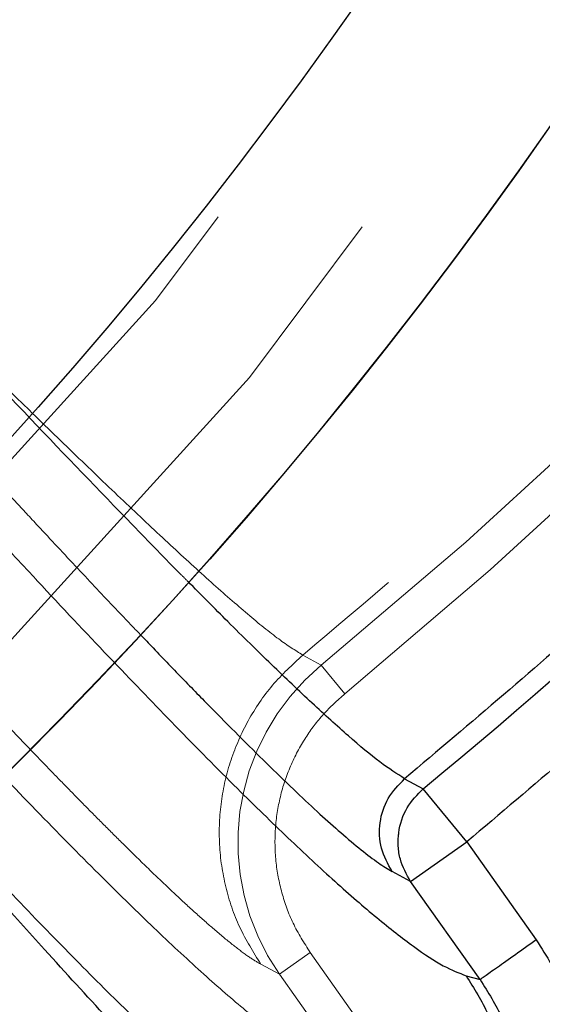
# Model space of a CAD drawing. Units: inches. Extents: x 0.3 to 7.9, y 0.2 to 11.3.
# Drawn here: x 2.8 to 2.8, y 3.5 to 3.6 of the extents above; entities that cross this region are included whole.
import ezdxf

# ---------------------------------------------------------------- set-up
doc = ezdxf.new("R2010")
doc.units = ezdxf.units.IN
doc.header["$MEASUREMENT"] = 0
doc.linetypes.add('HIDDEN', pattern=[0.07500000000000001, 0.05, -0.025])

msp = doc.modelspace()

# ---------------------------------------------------------------- linework, layer by layer
at = {"color": 7, "linetype": 'HIDDEN', "lineweight": 18}
for p, q in [((2.801076343807848, 3.536456532334686), (2.802337199195952, 3.535752665305133)), ((2.803950783603109, 3.533796351011991), (2.802337199195951, 3.535752665305135)), ((2.799476461650272, 3.514560410034431), (2.801584031122733, 3.516052058404151)), ((2.806345980815847, 3.5093238374599), (2.801584031122733, 3.516052058404151)), ((2.799476461650272, 3.514560410034431), (2.798198925839814, 3.515250538205169)), ((2.804238411343385, 3.507832189090181), (2.799476461650272, 3.514560410034431))]:
    msp.add_line(p, q, dxfattribs=at)
at = {"color": 7, "linetype": 'Continuous', "lineweight": 25}
for p, q in [((2.808052251545022, 3.527975148514236), (2.809324783228775, 3.527280898685851)), ((2.812319462099984, 3.523650141563302), (2.809324783228774, 3.527280898685852)), ((2.80846656196507, 3.520923222104641), (2.812319462099984, 3.523650141563302)), ((2.812319462099984, 3.523650141563302), (2.817081411793097, 3.516921920619052)), ((2.80846656196507, 3.520923222104641), (2.807189026154612, 3.521613350275379)), ((2.813228511658183, 3.51419500116039), (2.80846656196507, 3.520923222104641)), ((2.812269366646034, 3.51446275267452), (2.813228511658183, 3.51419500116039))]:
    msp.add_line(p, q, dxfattribs=at)
for centre, radius in [((2.559055024244654, 4.145669291338582), 0.7874015748031495), ((2.559055024244654, 3.830708661417322), 0.4495668500771561), ((2.559055024244654, 3.751968503937008), 0.3149222020129407), ((2.559055024244654, 3.751968503937008), 0.3149093927101663), ((2.559055024244654, 3.751968503937008), 0.2992125984251972), ((2.559055024244654, 3.751968503937008), 0.2578740157480315), ((2.559055024244654, 3.751968503937008), 0.2555118110236223), ((2.559055024244654, 3.751968503937008), 0.2531496062992127), ((2.559055024244654, 3.751968503937008), 0.2527559055118114), ((2.559055024244654, 3.751968503937008), 0.2448818897637794)]:
    msp.add_circle(centre, radius, dxfattribs=at)
at = {"color": 7, "linetype": 'HIDDEN', "lineweight": 18}
for centre, radius in [((2.559055024244654, 4.145669291338582), 0.7677165354330708), ((2.559055024244654, 4.145669291338582), 0.7086614173228347), ((2.559055024244654, 3.830708661417323), 0.4283464566929132), ((2.559055024244654, 3.830708661417323), 0.393700787401575), ((2.559055024244654, 3.751968503937008), 0.3089008685005141), ((2.559055024244654, 3.751968503937008), 0.3005635659468804), ((2.559055024244654, 3.751968503937008), 0.2874015748031495), ((2.559055024244655, 3.751968503937007), 0.2740157480314962), ((2.559055024244654, 3.751968503937008), 0.2717880804505417), ((2.559055024244654, 3.751968503937008), 0.2694460562976508), ((2.559055024244655, 3.751968503937007), 0.262992125984252), ((2.559055024244655, 3.751968503937007), 0.2618246715834265), ((2.559055024244655, 3.751968503937007), 0.2548445692163313), ((2.559055024244655, 3.751968503937007), 0.2540627772032646), ((2.559055024244655, 3.751968503937007), 0.2539370078740157), ((2.559055024244654, 3.751968503937008), 0.2503652072014106), ((2.559055024244654, 3.751968503937008), 0.2488188976377956), ((2.559055024244654, 3.751968503937008), 0.2480031764112667), ((2.559055024244654, 3.751968503937008), 0.2460913117777097), ((2.559055024244654, 3.751968503937008), 0.2437292809875649), ((2.559055024244654, 3.751968503937008), 0.2421259842519685), ((2.559055024244654, 3.751968503937008), 0.2384231230053304), ((2.559055024244654, 3.751968503937008), 0.2374015748031502), ((2.559055024244654, 3.751968503937008), 0.2354813707588437), ((2.559055024244654, 3.751968503937008), 0.2350393700787405)]:
    msp.add_circle(centre, radius, dxfattribs=at)
at = {"color": 7, "linetype": 'Continuous', "lineweight": 25}
for centre, radius, start, end in [((2.559055024244655, 4.145669291338582), 0.8267716535433077, 287.7527901619475, 72.24720983805341), ((2.559055024244654, 3.830708661417322), 0.3933234794138235, 309.5160976832788, 340.5766267606924)]:
    msp.add_arc(centre, radius, start, end, dxfattribs=at)
at = {"color": 7, "linetype": 'HIDDEN', "lineweight": 18}
for centre, radius, start, end in [((2.559055024244654, 3.830708661417322), 0.3823418055765895, 309.5160976832788, 340.5766267606923), ((2.559055024244654, 3.830708661417322), 0.3848777117760736, 309.5160976832788, 340.5766267606922), ((2.559055024244654, 3.751968503937008), 0.2448818897637802, 294.6309409774418, 338.3170909805751), ((2.81239994787579, 3.52360508445285), 0.01577411270266428, 129.637491035557, 214.9867653480438)]:
    msp.add_arc(centre, radius, start, end, dxfattribs=at)
at = {"color": 7, "linetype": 'Continuous', "lineweight": 25}
for points, knots in [([(2.559055024244658, 3.390944881889763), (2.564964130993623, 3.391013549373222), (2.576781171413949, 3.39115087070825), (2.594632024188449, 3.392272632855559), (2.612620436535392, 3.394089353326847), (2.630813547436343, 3.396708522940921), (2.647777504058615, 3.399878849190423), (2.663470817004313, 3.403434617462984), (2.677914849795651, 3.407223989288261), (2.692341791157786, 3.411538280679341), (2.706731037530349, 3.416388331398548), (2.72172014788679, 3.422025294481891), (2.737237621791305, 3.428530512338526), (2.753259049115249, 3.436016975308902), (2.769046887392189, 3.444183340097316), (2.784573614336588, 3.453030238985289), (2.799818263510033, 3.462560416258525), (2.81471351921834, 3.472741235281803), (2.829241821515221, 3.48357626753714), (2.843334728766131, 3.495019131725277), (2.856969317556684, 3.507057315430889), (2.87010345997807, 3.519660033674593), (2.88270622424615, 3.532794195265339), (2.894744334601846, 3.546428728336739), (2.906187239851882, 3.560521603202032), (2.917022312059538, 3.575049988874634), (2.927203122377283, 3.589945197549328), (2.936733340527816, 3.605189874621451), (2.945580181759913, 3.620716537747848), (2.953746587648035, 3.63650434048881), (2.961233089382203, 3.652525908928077), (2.968272404285372, 3.669317307881176), (2.974800517030321, 3.686926906355875), (2.980683896279118, 3.70523522894725), (2.985722575980833, 3.723625843416064), (2.98990805877138, 3.74196871036769), (2.993249551924233, 3.760147241972582), (2.995784882644108, 3.77811123027502), (2.997546984282228, 3.795773639370668), (2.998589426320111, 3.813299039440695), (2.998935587371465, 3.830813980210201), (2.998581018141197, 3.848434670661735), (2.997499835898188, 3.866285518368264), (2.995671943576673, 3.884274035421273), (2.993055822944189, 3.90246718452479), (2.989884698302635, 3.919431141256052), (2.986329101588091, 3.935124454180171), (2.982539687209379, 3.949568486976892), (2.978225407465058, 3.963995428336306), (2.973375353596871, 3.978384674708561), (2.967738391388488, 3.993373785063249), (2.96123317326347, 4.008891258965582), (2.953746710367296, 4.024912686293007), (2.945580345555081, 4.040700524573617), (2.936733446673675, 4.05622725151787), (2.927203269399996, 4.071471900687612), (2.917022450378822, 4.0863671563902), (2.906187418124906, 4.100895458685912), (2.894744553940369, 4.114988365936127), (2.882706370234787, 4.128622954726675), (2.870103651986322, 4.141757097151684), (2.856969490391651, 4.154359861423508), (2.843334957317539, 4.166397971782115), (2.829242082449548, 4.177840877031661), (2.814713696779591, 4.188675949238261), (2.799818488106551, 4.198856759554006), (2.784573811037948, 4.208386977700793), (2.769047147910332, 4.217233818934152), (2.753259345168682, 4.225400224823443), (2.737237776730481, 4.232886726557709), (2.720446377785125, 4.239926041456443), (2.70283677931444, 4.246454154196955), (2.684528456726965, 4.252337533446028), (2.666137842255411, 4.257376213155265), (2.647794975289414, 4.261561695947435), (2.629616443666746, 4.264903189098702), (2.611652455360365, 4.267438519821731), (2.593990046271625, 4.269200621455025), (2.576464646215321, 4.270243063490984), (2.558949705447597, 4.270589224544218), (2.541329015000118, 4.270234655315261), (2.523478167286372, 4.269153473070836), (2.505489650228342, 4.267325580747102), (2.487296501116252, 4.264709460114624), (2.470332544381626, 4.261538335469359), (2.454639231460037, 4.257982738756525), (2.440195198664837, 4.254193324377123), (2.425768257309632, 4.24987904463068), (2.411379010939473, 4.245028990764098), (2.396389900589726, 4.239392028557617), (2.380872426693677, 4.232886810434692), (2.364850999360372, 4.225400347536131), (2.349063161073456, 4.217233982719496), (2.333536434129416, 4.208387083840117), (2.318291784959158, 4.198856906562721), (2.303396529261344, 4.188676087541188), (2.288868226964702, 4.177841055288606), (2.274775319721509, 4.166398191109181), (2.261140730935308, 4.154360007407453), (2.248006588511282, 4.141757289160001), (2.235403824240202, 4.128623127565922), (2.223365713883661, 4.114988594494), (2.211922808635204, 4.100895719629078), (2.201087736428552, 4.086367333957989), (2.190906926110778, 4.07147212528342), (2.181376707960672, 4.056227448212026), (2.172529866729178, 4.040700785086797), (2.16436346084269, 4.024912982348162), (2.156876959109286, 4.008891413909201), (2.149837644208371, 3.992100014965223), (2.143309531464282, 3.97449041649235), (2.137426152215827, 3.95618209390109), (2.132387472506615, 3.937791479423477), (2.128201989714085, 3.919448612459172), (2.124860496563957, 3.901270080843123), (2.122325165841962, 3.883306092539031), (2.1205630642066, 3.865643683447533), (2.119520622169615, 3.84811828338786), (2.119174461117763, 3.83060334262019), (2.119529030348139, 3.812982652172908), (2.120610212591406, 3.795131804462653), (2.122438104913091, 3.777143287406925), (2.12505422554597, 3.758950138297516), (2.128225350190892, 3.741986181562801), (2.131780946904551, 3.726292868639555), (2.135570361283297, 3.711848835844274), (2.139884641028465, 3.697421894488132), (2.14473469489558, 3.683032648117325), (2.150371657103129, 3.668043537765574), (2.156876875227134, 3.652526063867096), (2.164363338123908, 3.636504636537693), (2.17252970293711, 3.620716798255706), (2.181376601817544, 3.60519007131195), (2.190906779094107, 3.589945422139762), (2.201087598116324, 3.575050166437082), (2.211922630370676, 3.560521864139558), (2.223365494554714, 3.54642895689289), (2.235403678257678, 3.532794368105084), (2.248006396502943, 3.519660225682917), (2.26114055809477, 3.5070574614143), (2.274775091165373, 3.495019351058962), (2.28886796602858, 3.483576445810935), (2.303396351700496, 3.472741373603706), (2.318291560375032, 3.462560563286958), (2.33353623744754, 3.453030345129914), (2.349062900574963, 3.444183503918198), (2.364850703318132, 3.436017097952964), (2.380872271757769, 3.428530596501366), (2.39766367071077, 3.421491280509739), (2.415273269184985, 3.414963172214165), (2.433581591781225, 3.409079776157959), (2.451972206262006, 3.40404115786237), (2.470315073187357, 3.399855449349256), (2.488493604893221, 3.39651477676644), (2.506457636576171, 3.393976488814844), (2.524120149933943, 3.392225143057846), (2.541645545133984, 3.391143529817774), (2.553251469294908, 3.391011102375657), (2.559055024244658, 3.390944881889763)], [0, 0, 0, 0, 0.006415691859646572, 0.01283011007426612, 0.01941281449001774, 0.02604253356583492, 0.03278174738763476, 0.03814559763305016, 0.04351111628650417, 0.04899278720766665, 0.05449264547800218, 0.05999534289625849, 0.06637751942876251, 0.07275722332816857, 0.07919187640952942, 0.08567227565546646, 0.09215546305098912, 0.09870753805814596, 0.1052569322559113, 0.1118287163012747, 0.118413087086729, 0.1250003793994629, 0.1315875244596093, 0.1381719443504531, 0.1447437289196538, 0.1512930742741175, 0.15784529575027, 0.1643283382175955, 0.1708087857936591, 0.1772434403834191, 0.1836230967073637, 0.1900054159114441, 0.1970077192032843, 0.2040085646150742, 0.2108791460939905, 0.2177058284952478, 0.2244309623517159, 0.2309421800655594, 0.2373990264704513, 0.2436987816178383, 0.2499999997586093, 0.2564155795394222, 0.262830067740451, 0.2694128144891755, 0.2760425335650214, 0.2827817473900572, 0.2881455976364958, 0.2935111162866922, 0.2989927872100405, 0.3044926454806697, 0.3099953428955202, 0.3163775194290641, 0.3227572233281249, 0.3291918764129454, 0.335672275660956, 0.342155463050266, 0.34870753805752, 0.3552569322552467, 0.3618287162985859, 0.3684130870830675, 0.3750003793987307, 0.3815875244633413, 0.3881719443526976, 0.3947437289231945, 0.4012930742797932, 0.407845295749544, 0.4143283382184029, 0.4208087857939515, 0.427243440384542, 0.4336230967094164, 0.4400054159107212, 0.4470077191947578, 0.4540085646113888, 0.4608791460894354, 0.467705828491724, 0.4744309623634893, 0.4809421800797443, 0.4873990264716427, 0.4936987816215843, 0.499999999757863, 0.5064155795387387, 0.5128300677397377, 0.5194128144963128, 0.5260425335700346, 0.5327817473985355, 0.5381455976479587, 0.5435111162886399, 0.5489927872170693, 0.5544926454884322, 0.5599953428947855, 0.5663775194303293, 0.572757223328723, 0.5791918764190804, 0.5856722756705244, 0.5921554630495566, 0.5987075380662209, 0.6052569322608029, 0.6118287162978471, 0.6184130870823287, 0.6250003793979918, 0.6315875244610659, 0.6381719443509335, 0.6447437289192035, 0.6512930742741785, 0.6578452957487947, 0.6643283382170485, 0.6708087857928031, 0.6772434403805161, 0.6836230967037469, 0.6900054159099598, 0.6970077191903027, 0.7040085646092522, 0.7108791460923299, 0.7177058284936378, 0.7244309623596669, 0.7309421800753275, 0.7373990264709585, 0.7436987816209815, 0.7499999997571322, 0.756415579537945, 0.7628300677389739, 0.7694128144917571, 0.7760425335665087, 0.7827817473949388, 0.7881455976434364, 0.793511116287065, 0.7989927872133943, 0.8044926454844799, 0.8099953428940468, 0.8163775194291016, 0.8227572233276575, 0.8291918764136943, 0.8356722756628173, 0.8421554630487983, 0.848707538062165, 0.855256932257853, 0.8618287162989654, 0.8684130870843734, 0.8750003793972526, 0.8815875244590792, 0.8881719443493619, 0.8947437289165185, 0.9012930742705224, 0.9078452957480503, 0.9143283382146397, 0.9208087857909505, 0.9272434403823291, 0.933623096706835, 0.9400054159092318, 0.9470077192021489, 0.954008564613267, 0.9608791460997373, 0.9677058284988482, 0.9744309623526515, 0.9809421800671011, 0.9873990744400126, 0.9936988935227299, 1, 1, 1, 1]), ([(2.934431889886628, 3.698345453395135), (2.932382248936882, 3.692764078081149), (2.928275660082422, 3.68158142989108), (2.921157384027091, 3.665151144153281), (2.91333004290041, 3.648975079625263), (2.904738676968174, 3.633126246029732), (2.89541982301538, 3.617646018897898), (2.885398891555406, 3.602593695449623), (2.874705279876361, 3.588011577528944), (2.863368641949127, 3.57394178326783), (2.85143588291983, 3.56042858908917), (2.83893329119591, 3.547520460679059), (2.825948429345163, 3.535190921987781), (2.816857058976328, 3.527492502342561), (2.812319462099984, 3.523650141563302)], [0, 0, 0, 0, 0.08265999497195561, 0.1656146722202929, 0.2488469303947176, 0.3324630724540372, 0.4161879529532251, 0.4999999995619601, 0.5838102952472934, 0.6675351798682377, 0.7511530687323896, 0.8343835881748202, 0.9173391378328022, 1, 1, 1, 1]), ([(2.808052251545023, 3.527975148514234), (2.807519527227286, 3.528312530322919), (2.806452384174471, 3.528988367038642), (2.804245553096993, 3.530846190436559), (2.801747972888056, 3.533104975913947), (2.798957539304845, 3.535767431524391), (2.796115308045337, 3.53855724691129), (2.794124553557203, 3.540567570320662), (2.793206543575636, 3.541494604250251)], [0, 0, 0, 0, 0.1696317815384037, 0.3398031048670746, 0.5104303545579494, 0.6815467797455536, 0.8531495286845264, 1, 1, 1, 1]), ([(2.789934847431693, 3.537860195085933), (2.790228180449071, 3.537551854290296), (2.791250236015182, 3.536477507361138), (2.792926393255379, 3.534741405295043), (2.794966994899013, 3.532650078036603), (2.796934656480328, 3.530667045051103), (2.798843605824676, 3.528779197984124), (2.800627921224366, 3.527057846102958), (2.802247123767218, 3.525546347080435), (2.80373398029909, 3.524214442405239), (2.805082074535023, 3.523080147534609), (2.806274377413602, 3.522162236880692), (2.806890883859289, 3.52179226738863), (2.807189026154612, 3.521613350275379)], [0, 0, 0, 0, 0.03983185628611468, 0.1387855032128005, 0.2364155848667268, 0.3352876486805422, 0.4352149447786375, 0.5364416066052548, 0.630719880493281, 0.7209322302425938, 0.8184264063361347, 0.9121910754317778, 1, 1, 1, 1]), ([(2.78811380033557, 3.535989863455687), (2.789536050722941, 3.534502803968997), (2.792504892759876, 3.531398677751341), (2.796476314560313, 3.527391362217193), (2.800128370431436, 3.523830227803507), (2.803328480285892, 3.520856907378175), (2.806218299436701, 3.518346327163136), (2.808704460074819, 3.516407021268385), (2.810781624671787, 3.515030235966461), (2.811778073323478, 3.514650151267031), (2.812269366646034, 3.51446275267452)], [0, 0, 0, 0, 0.1268805836429898, 0.264853793491699, 0.3864990241131292, 0.5100953611841358, 0.6338301606366155, 0.7593301746885988, 0.8813391157531686, 1, 1, 1, 1]), ([(2.807189026154612, 3.521613350275379), (2.806905328268236, 3.522131292125581), (2.806338003968005, 3.523167045339956), (2.806278746471189, 3.524972672994224), (2.80681473689326, 3.526700378876645), (2.807639826073041, 3.527550307104314), (2.808052251545023, 3.527975148514234)], [0, 0, 0, 0, 0.2500239950858602, 0.4999850011738564, 0.7500646876208326, 1, 1, 1, 1]), ([(2.80846656196507, 3.520923222104641), (2.808188303400235, 3.521418948510365), (2.807761329110984, 3.522179616667596), (2.807604220499559, 3.523273600149786), (2.80760944458666, 3.52386217847441), (2.807640508019574, 3.52416227726959), (2.807650165238179, 3.524238599546902), (2.80765279179714, 3.524258400774614), (2.807653505616461, 3.524263717089119), (2.807653718910674, 3.524265300223449), (2.807734701237916, 3.524865548893819), (2.808100612064139, 3.526030772377923), (2.808926551716699, 3.526874223782641), (2.809324783228774, 3.527280898685852)], [0, 0, 0, 0, 0.2407559287467152, 0.3694283107534679, 0.467114235931144, 0.4919173243763512, 0.4982992374957673, 0.4999851410948392, 0.5004518279808735, 0.5005911052182075, 0.500667671665389, 0.7592440712532603, 1, 1, 1, 1]), ([(2.808771660239634, 3.492724436682867), (2.808216116995048, 3.492939372331766), (2.807105975903164, 3.493368877862215), (2.804807989428887, 3.4949586916856), (2.802111619621929, 3.497153168283647), (2.799009238210244, 3.499967716080274), (2.795552785687279, 3.503328074678297), (2.791774678795863, 3.507189880261927), (2.787718511516417, 3.511490742610382), (2.782688952337473, 3.516998133319852), (2.778888812874674, 3.521233297866931), (2.776438972472139, 3.524059726216224), (2.776376378969423, 3.524131941553344)], [0, 0, 0, 0, 0.1057415302474567, 0.2113031145467583, 0.3166199142184597, 0.4217077939715519, 0.5266201217652922, 0.6313807384728981, 0.7359852739754869, 0.8404100442387409, 0.9959224713907643, 1, 1, 1, 1]), ([(2.817081411793096, 3.516921920619052), (2.8177831129776, 3.515801221196778), (2.819186851322374, 3.513559285759366), (2.820429847547278, 3.509765869581699), (2.820958990708835, 3.505827417247678), (2.820714684605759, 3.501857009417903), (2.819716007780946, 3.498005260487058), (2.817979078032929, 3.494431865589699), (2.815622467912562, 3.491211440108081), (2.813589100961789, 3.489521278766529), (2.812573288933891, 3.488676922454362)], [0, 0, 0, 0, 0.1250385421441363, 0.2501369529634905, 0.3750836481725156, 0.5000938521821077, 0.6250260009413627, 0.7499916441111711, 0.8751029690481191, 1, 1, 1, 1]), ([(2.76826889221701, 3.516735291398612), (2.768671598783816, 3.516347722804091), (2.771093635659367, 3.51401673169268), (2.775128206240251, 3.510068605120449), (2.780250431309944, 3.504974440596671), (2.784775676174014, 3.50033643774992), (2.788735585715643, 3.49610900786289), (2.791804327484252, 3.492625364685788), (2.794081008831832, 3.48981317700764), (2.795666674486127, 3.487598885587725), (2.796764994708822, 3.485737970514418), (2.797001698950227, 3.484858680903946), (2.797120140566728, 3.484418703647019)], [0, 0, 0, 0, 0.02472102521413153, 0.1486820419761267, 0.267455312369685, 0.3864578786035263, 0.5055838136858106, 0.6247794452011584, 0.718473465259455, 0.812213973592643, 0.9060359865465698, 1, 1, 1, 1]), ([(2.812269366646034, 3.51446275267452), (2.812807809803256, 3.513600754956745), (2.813884656187295, 3.511876823446081), (2.814826705483955, 3.508955334115301), (2.81523406067027, 3.505926125750308), (2.815037974582506, 3.502869488454584), (2.81426314195648, 3.499906585660078), (2.81292999398245, 3.497154524258345), (2.811113884123002, 3.494678338918217), (2.809552398656651, 3.4933757350276), (2.808771660239634, 3.492724436682867)], [0, 0, 0, 0, 0.1250039214871092, 0.2499985728087735, 0.3750030687858665, 0.4999773806010828, 0.6249950547361551, 0.7499851726227945, 0.8749932773865556, 1, 1, 1, 1]), ([(2.813228511658183, 3.51419500116039), (2.813769214066333, 3.513332718806165), (2.814850723746745, 3.511607986866218), (2.815809181903302, 3.508689314671953), (2.816217808476065, 3.50565919994179), (2.816030723053162, 3.50260465510243), (2.815262534219519, 3.499641581118072), (2.813925656091644, 3.496892879319823), (2.812111330795323, 3.494415928612991), (2.810545983714998, 3.493116453826473), (2.809763889240925, 3.492467197145633)], [0, 0, 0, 0, 0.12509941585465, 0.2502230935561757, 0.375164216382991, 0.5001479549305956, 0.6250454276921381, 0.7499822181594943, 0.8750835977176041, 0.9999999999999999, 0.9999999999999999, 0.9999999999999999, 0.9999999999999999])]:
    msp.add_open_spline(points, degree=3, knots=knots, dxfattribs=at)
at = {"color": 7, "linetype": 'HIDDEN', "lineweight": 18}
for points, knots in [([(2.559055024244652, 4.011811023622047), (2.563508052664457, 4.011744943376474), (2.572452584692535, 4.011612211936825), (2.585963379110043, 4.010525440839412), (2.599618882478071, 4.008753504242631), (2.613402926797297, 4.006194107696885), (2.627250513943706, 4.002839587189378), (2.641071640909221, 3.998670839922235), (2.654264134054221, 3.993871099512166), (2.666730927345843, 3.98857112714483), (2.678511005186993, 3.982848898252868), (2.69004786507271, 3.976507143891887), (2.701344759385372, 3.969524562455831), (2.712309016491322, 3.96194754927136), (2.722924425822958, 3.953772291124343), (2.733123088652058, 3.945046052641088), (2.742873333718812, 3.93578661364724), (2.752132667773587, 3.926036463077673), (2.760858989062873, 3.915837686808677), (2.769034152534195, 3.905222382256419), (2.776611235748386, 3.894258005174392), (2.78359373447074, 3.882961224205622), (2.789935544476221, 3.871424239840306), (2.795657707423813, 3.859644282130666), (2.80095770468354, 3.847177363583832), (2.805757481283779, 3.833984935670403), (2.80992599407395, 3.820163691227425), (2.813281352744505, 3.806316128115828), (2.815837698420247, 3.792532072703939), (2.817620540578448, 3.778876651494143), (2.818667791943633, 3.765365964008246), (2.819011927427421, 3.7519683699334), (2.818667790685075, 3.738570841955021), (2.817620491317248, 3.725060047107358), (2.815837673604801, 3.711404645787127), (2.813281271574702, 3.697620601356029), (2.809925930254434, 3.683773014239534), (2.805757408605779, 3.669951887269059), (2.80095760835976, 3.656759394128799), (2.795657650375469, 3.644292600836866), (2.789935417764627, 3.63251252299623), (2.783593664413963, 3.620975663109195), (2.776611082704157, 3.609678768794788), (2.76903406959436, 3.59871451168822), (2.760858811424908, 3.588099102355233), (2.752132572947532, 3.577900439528217), (2.742873133952222, 3.568150194460378), (2.733122983384994, 3.558890860407289), (2.722924207116475, 3.550164539118807), (2.712308902564351, 3.541989375648745), (2.701344525485603, 3.53441229243549), (2.690047744516166, 3.527429793712349), (2.678510760153739, 3.521087983708413), (2.666730802441191, 3.51536582075949), (2.654263883897681, 3.510065823500498), (2.641071455981348, 3.505266046898882), (2.627250211538589, 3.501097534108466), (2.613402648422959, 3.4977421754366), (2.599618593010321, 3.495185829761517), (2.585963171798124, 3.49340298760284), (2.572452484313077, 3.492355736237476), (2.559054890234253, 3.492011600754368), (2.545657362256432, 3.492355737496551), (2.532146567406013, 3.493403036865923), (2.518491166090312, 3.495185854577293), (2.504707121661179, 3.497742256608046), (2.490859534548597, 3.501097597927171), (2.477038407577729, 3.50526611957504), (2.463845914438061, 3.510065919821298), (2.451379121145122, 3.515365877806142), (2.43959904330455, 3.521088110416712), (2.428062183416816, 3.527429863767316), (2.416765289102238, 3.534412445477677), (2.405801031995604, 3.541989458587674), (2.395185622660904, 3.550164716758455), (2.384986959833821, 3.558890955235126), (2.375236714764926, 3.568150394232551), (2.365977380713895, 3.577900544798707), (2.357251059423774, 3.588099321068472), (2.349075895954767, 3.59871462561865), (2.341498812741474, 3.609679002698507), (2.334516314020248, 3.620975783666712), (2.328174504015557, 3.632512768028834), (2.322452341066527, 3.644292725740335), (2.31715234380772, 3.656759644285261), (2.312352567206716, 3.669952072200858), (2.308184054416199, 3.683773316642274), (2.30482869574537, 3.697620879755835), (2.302272350069158, 3.711404935168395), (2.300489507910827, 3.725060356379811), (2.299442256545727, 3.738571043865878), (2.299098121061883, 3.751968637940821), (2.299442257804234, 3.765366165919673), (2.300489557172301, 3.778876960768437), (2.302272374884239, 3.792532362088096), (2.304828776915199, 3.806316406517964), (2.308184118235383, 3.820163993634216), (2.31235263988249, 3.833985120605859), (2.31715244013018, 3.84717761374701), (2.322452398115347, 3.859644407037533), (2.328174630724706, 3.871424484877986), (2.334516384074277, 3.882961344764546), (2.341498965784983, 3.894258239078894), (2.349075978895605, 3.905222496185807), (2.357251237064796, 3.915837905519306), (2.365977475541591, 3.926036568346202), (2.375236914535989, 3.935786813412939), (2.384987065103666, 3.945046147463739), (2.395185841372143, 3.953772468758725), (2.405801145924617, 3.961947632211372), (2.41676552300753, 3.969524715499048), (2.428062303976769, 3.976507213948309), (2.439599288339431, 3.982849024963298), (2.451379246048546, 3.988571184196874), (2.46384616459617, 3.993871195821165), (2.47703859251115, 3.998670912657514), (2.490859836965831, 4.002839650790732), (2.504707400047054, 4.006194189646044), (2.51849145556832, 4.008753526177954), (2.532146774720852, 4.010525474188371), (2.545657462635933, 4.011612163956828), (2.554601926085137, 4.011744926399653), (2.559055024244652, 4.011811023622047)], [0, 0, 0, 0, 0.008182542545504504, 0.01643578413824419, 0.02489248558077087, 0.03347867707268089, 0.04218653887469648, 0.0510639083820922, 0.05999449801101171, 0.06797169987798649, 0.07594865017430527, 0.08405189052079053, 0.09215487532556749, 0.1003443753157032, 0.1085336170480728, 0.1167669385337484, 0.125000000379011, 0.1332333218673175, 0.1414663837090144, 0.149655883700047, 0.1578451254287823, 0.1659483657719594, 0.1740513505756769, 0.1820285524409439, 0.1900055027332354, 0.1989363338053222, 0.2078135839494094, 0.2165215272306587, 0.2251077202820683, 0.2335643396248403, 0.241817516490626, 0.250000000373899, 0.2581827308437517, 0.2664357841386755, 0.2748924855814948, 0.2834786770775601, 0.2921865388776237, 0.3010639083832641, 0.3099944980109941, 0.3179716998749424, 0.325948650174305, 0.3340518905207125, 0.3421548753255569, 0.3503443753191898, 0.3585336170480821, 0.3667669385385145, 0.3750000003790036, 0.3832333218688355, 0.391466383709015, 0.3996558836982448, 0.4078451254287663, 0.4159483657660369, 0.4240513505756665, 0.4320285524348841, 0.4400055027332192, 0.4489363337991514, 0.4578135839492379, 0.466521527230378, 0.4751077202836479, 0.4835643396257862, 0.491817516494875, 0.5000000003739018, 0.5081827308519989, 0.5164357841418538, 0.5248924855867935, 0.5334786770772957, 0.5421865388774608, 0.5510639083811325, 0.5599944980109859, 0.5679716998738773, 0.5759486501742922, 0.5840518905203901, 0.5921548753255509, 0.6003443753199692, 0.608533617048072, 0.6167669385425181, 0.6250000003790063, 0.6332333218728865, 0.6414663837090051, 0.6496558837019818, 0.657845125428768, 0.6659483657677212, 0.6740513505756517, 0.6820285524351068, 0.6900055027332168, 0.6989363338013803, 0.7078135839478404, 0.7165215272280551, 0.7251077202817494, 0.7335643396246433, 0.741817516490992, 0.7500000003738851, 0.7581827308437381, 0.7664357841399025, 0.7748924855835485, 0.7834786770763607, 0.7921865388768967, 0.8010639083849318, 0.8099944980109915, 0.8179716998767161, 0.8259486501742782, 0.8340518905192654, 0.8421548753255468, 0.8503443753199125, 0.8585336170480607, 0.8667669385389359, 0.8750000003789926, 0.8832333218656419, 0.8914663837089837, 0.8996558836996199, 0.907845125428767, 0.9159483657728762, 0.92405135057565, 0.9320285524360414, 0.9400055027332055, 0.9489363338059996, 0.957813583952614, 0.9665215272360115, 0.9751077202829902, 0.9835643396253834, 0.9918173281851654, 1, 1, 1, 1]), ([(2.559055024244652, 4.008381883701515), (2.563449355359297, 4.008316658651697), (2.572275778334347, 4.008185648069372), (2.585608165092671, 4.007113299874662), (2.599083273877703, 4.005364736174542), (2.612685421388143, 4.002839175585007), (2.626350238116664, 3.999528906434656), (2.639989084479872, 3.995415183169716), (2.65300741158399, 3.990678808319192), (2.665309805121127, 3.985448740652016), (2.67693430201597, 3.979802097174924), (2.688319033699064, 3.973543978621276), (2.699466730379917, 3.966653628703564), (2.710286411448688, 3.959176539667746), (2.720761625209947, 3.951109264414331), (2.730825809048516, 3.942498103773669), (2.740447286323146, 3.933360965782547), (2.74958452925733, 3.923739394008614), (2.758195607079319, 3.913675323613252), (2.766262977048989, 3.903200005071136), (2.773739995907938, 3.892380443979579), (2.7806304290844, 3.881232633952314), (2.786888489986024, 3.869848026745279), (2.792535206791051, 3.858223409718045), (2.79776522100927, 3.845921141434899), (2.802501678482888, 3.832902749103693), (2.8066151882366, 3.819264020221115), (2.809926249025603, 3.805599179461031), (2.812448914608085, 3.791997043043403), (2.814208204325304, 3.778521852094527), (2.815241682808414, 3.765189358402137), (2.815581277988538, 3.751968637941162), (2.815241684067199, 3.738747851385199), (2.81420825358721, 3.725415465057872), (2.812448939422813, 3.711940254218544), (2.809926330197727, 3.698338106817174), (2.806615252055889, 3.68467329005481), (2.802501751157786, 3.671034443701239), (2.797765317332189, 3.658016116597656), (2.792535263839894, 3.645713723063463), (2.786888616698532, 3.63408922616794), (2.780630499141521, 3.622704494481662), (2.773740148953703, 3.611556797801525), (2.766263059989758, 3.600737116733935), (2.758195784721154, 3.590261902975529), (2.749584624085887, 3.580197719136672), (2.740447486094974, 3.570576241863733), (2.730825914318392, 3.561438998925572), (2.720761843922133, 3.552827921103523), (2.710286525378498, 3.54476055113202), (2.699466964287595, 3.537283532273899), (2.688319154260486, 3.530393099098425), (2.676934547055061, 3.524135038196726), (2.665309930027186, 3.518488321390609), (2.653007661744503, 3.513258307173184), (2.639989269413944, 3.508521849700393), (2.626350540535299, 3.504408339946288), (2.612685699772969, 3.501097279157968), (2.599083563352885, 3.498574613572522), (2.585608372394705, 3.496815323854563), (2.572275878703407, 3.495781845374118), (2.559055158243406, 3.495442250192814), (2.545834371692602, 3.495781844115126), (2.532501985364545, 3.496815274594257), (2.519026774523961, 3.498574588758408), (2.505424627122715, 3.501097197985192), (2.491759810360773, 3.504408276126404), (2.478120964007983, 3.508521777023675), (2.465102636902962, 3.513258210850471), (2.452800243368926, 3.518488264342686), (2.441175746472325, 3.524134911484793), (2.42979101478832, 3.530393029041035), (2.41864331810511, 3.53728337923072), (2.407823637038137, 3.544760468193334), (2.39734842327755, 3.552827743465076), (2.387284239442225, 3.561438904098866), (2.377662762168129, 3.570576042089766), (2.368525519232556, 3.580197613863832), (2.359914441411191, 3.590261684259355), (2.351847071440812, 3.600737002802753), (2.34437005258309, 3.611556563891639), (2.337479619406639, 3.622704373919346), (2.331221558505566, 3.634088981124392), (2.325574841698636, 3.645713598153937), (2.320344827481251, 3.658015866436118), (2.31560837000759, 3.671034258768272), (2.311494860253416, 3.684672987648863), (2.308183799464062, 3.698337828412252), (2.305661133880513, 3.711939964832009), (2.303901844162518, 3.725415155785939), (2.302868365681713, 3.738747649476444), (2.302528770500583, 3.751968369936028), (2.302868364422206, 3.765189156489209), (2.303901794902219, 3.778521542817335), (2.305661109066345, 3.791996753656928), (2.308183718292217, 3.805598901057724), (2.31149479643372, 3.819263717819399), (2.315608297331052, 3.832902564173112), (2.320344731158405, 3.845920891279301), (2.325574784650464, 3.858223284813494), (2.331221431793576, 3.869847781711478), (2.337479549349528, 3.881232513394787), (2.344369899538081, 3.892380210076369), (2.35184698850057, 3.903199891141359), (2.359914263770625, 3.913675104901503), (2.368525424404758, 3.923739288739108), (2.377662562399038, 3.933360766015181), (2.387284134173953, 3.942498008950415), (2.397348204571515, 3.951109086778341), (2.407823523112536, 3.959176456726489), (2.418643084202249, 3.966653475658043), (2.429790894228037, 3.973543908563705), (2.441175501433251, 3.979801970462899), (2.452800118462025, 3.985448683599797), (2.465102386742364, 3.990678712009451), (2.47812077907678, 3.995415110433504), (2.491759507949281, 3.999528842832756), (2.505424348743693, 4.002839093635166), (2.519026485052613, 4.005364714239157), (2.532501778054733, 4.007113266525702), (2.545834271315809, 4.008185696049324), (2.554660762869926, 4.008316675628506), (2.559055024244652, 4.008381883701515)], [0, 0, 0, 0, 0.008182672679808734, 0.01643565954729337, 0.0248922783408723, 0.03347847139782663, 0.04218641522607026, 0.05106366457404291, 0.05999449726181705, 0.06797144587421705, 0.07594864941933019, 0.08405163250920247, 0.09215487456618394, 0.1003441145665351, 0.1085336162859551, 0.1167666763943962, 0.1249999996159423, 0.1332330597187971, 0.1414663829468719, 0.1496556229469816, 0.1578451246694123, 0.1659481077684359, 0.1740513498207089, 0.1820282984388549, 0.1900055019840384, 0.1989360900017823, 0.2078134603040812, 0.2165213215612976, 0.2251075130386504, 0.2335642150317751, 0.2418172674995878, 0.2499999996211117, 0.2581824818573235, 0.2664356595458306, 0.2748922783384435, 0.2834784713992581, 0.2921864152269264, 0.3010636645784087, 0.3099944972618048, 0.3179714458688553, 0.3259486494193078, 0.3340516325098711, 0.3421548745661873, 0.3503441145662802, 0.3585336162859297, 0.3667666763851959, 0.3749999996159221, 0.3832330597144081, 0.3914663829468598, 0.3996556229481407, 0.4078451246694071, 0.4159481077664904, 0.4240513498206888, 0.4320282984363177, 0.4400055019840312, 0.4489360900003459, 0.4578134602999655, 0.4665213215544479, 0.4751075130410125, 0.4835642150331916, 0.4918172675099555, 0.4999999996211109, 0.5081824818570312, 0.5164356595466054, 0.5248922783397382, 0.5334784714011445, 0.5421864152280562, 0.5510636645787345, 0.5599944972618047, 0.5679714458732609, 0.5759486494193088, 0.5840516325122832, 0.592154874566182, 0.6003441145730251, 0.6085336162859424, 0.6167666763919408, 0.6249999996159166, 0.633233059716003, 0.6414663829468585, 0.6496556229462569, 0.6578451246693924, 0.6659481077630065, 0.674051349820683, 0.6820282984351079, 0.6900055019840226, 0.6989360899994557, 0.7078134603020769, 0.7165213215579698, 0.7251075130424529, 0.7335642150340531, 0.7418172675057035, 0.7499999996211001, 0.7581824818571218, 0.7664356595467318, 0.7748922783399528, 0.7834784713994505, 0.7921864152270364, 0.8010636645785788, 0.8099944972617968, 0.8179714458746394, 0.8259486494193043, 0.8340516325154009, 0.8421548745661784, 0.8503441145693054, 0.8585336162859196, 0.8667666763893893, 0.8749999996159163, 0.8832330597224519, 0.8914663829468599, 0.8996556229506679, 0.9078451246693867, 0.915948107765255, 0.9240513498206787, 0.9320282984355002, 0.9400055019840123, 0.9489360899971533, 0.9578134603024593, 0.9665213215586124, 0.9751075130416484, 0.9835642150335663, 0.9918174583186887, 1, 1, 1, 1]), ([(2.80107634380785, 3.536456532334683), (2.800557639011976, 3.536780038265579), (2.799513678731455, 3.53743113566251), (2.797332131303601, 3.539214038919969), (2.794836698159416, 3.541392057873505), (2.792033922346413, 3.543957406571062), (2.788999689461126, 3.546808111741586), (2.785756588364915, 3.54991333501245), (2.781230005441794, 3.554304982255765), (2.775234080824692, 3.560195154562438), (2.769056000551292, 3.566296907480985), (2.764231429316315, 3.571022108996894), (2.761485902257887, 3.5736774939788), (2.759450440285415, 3.575596210335993), (2.758448329869418, 3.576513681849017), (2.757855884725055, 3.577036474518326), (2.757602279601644, 3.577256772316023), (2.757354983313901, 3.577467076469694), (2.757117432444159, 3.577663180996924), (2.756888443840491, 3.577845010369275), (2.756677104179574, 3.578002389281005), (2.756482322105934, 3.578131730283511), (2.756435286931756, 3.578137382667673), (2.756409243110213, 3.578140512446333)], [0, 0, 0, 0, 0.06745076442225961, 0.1357533601149946, 0.2046335713122637, 0.2739803752218921, 0.3437024933697835, 0.4137389443572748, 0.484031238614792, 0.6222937522228985, 0.7610152251103486, 0.8224657557192516, 0.884865599357318, 0.9129919974166402, 0.942185764480738, 0.9481651977753446, 0.9542732893803104, 0.9605644715541333, 0.9671116948076781, 0.9739915947277986, 0.9813902525951202, 0.9896956065568588, 1, 1, 1, 1]), ([(2.793206543575636, 3.541494604250251), (2.793051317988583, 3.54165055620945), (2.791833451870395, 3.542874121285163), (2.788303570663967, 3.546503964115235), (2.782488442291352, 3.552556597458244), (2.776482241808691, 3.558912156793772), (2.77185161712626, 3.563795250815533), (2.769235952805262, 3.566533887234125), (2.767333066344929, 3.568477662282223), (2.766360409504079, 3.569444082173308), (2.765739681012682, 3.570032654678012), (2.765395405103492, 3.570348538449173), (2.765086060821219, 3.570614329300283), (2.764802927724557, 3.570834237124532), (2.764723362208761, 3.570847397556198), (2.764681575637512, 3.570854309210197)], [0, 0, 0, 0, 0.01773338408561713, 0.1391322658131485, 0.3774585188715956, 0.6156206745446551, 0.7204865085851262, 0.8258001311664391, 0.8724562671996882, 0.9196276204881437, 0.9347073280053245, 0.9500037684960639, 0.9656654033496392, 0.9819680039161764, 1, 1, 1, 1]), ([(2.76437396087144, 3.565004731221763), (2.764428890205363, 3.564992009433261), (2.764543233455615, 3.564965527214339), (2.764918196703101, 3.564636794689001), (2.765341647325503, 3.564238324456109), (2.765816931499997, 3.56376686918384), (2.76632077135455, 3.563253406426221), (2.766961494084168, 3.562587396876331), (2.767718346847402, 3.561789158848532), (2.768624127010601, 3.560822337834014), (2.769459741827021, 3.55992274947337), (2.770251278859948, 3.559066743105515), (2.771003916675864, 3.558250917154626), (2.771853841987389, 3.557327926056692), (2.77269562683174, 3.556412449430939), (2.773551858486592, 3.555480299651986), (2.774486415112627, 3.554462276131561), (2.775282961074558, 3.553594431436658), (2.775819069443332, 3.553010384046481), (2.775965826757745, 3.552850499698739), (2.776076673855992, 3.552729755316576), (2.776216292531306, 3.552577708364676), (2.776415589194191, 3.552360685209312), (2.776609015623744, 3.552150093209153), (2.77679658885001, 3.551945907586902), (2.776978304607938, 3.551748134547854), (2.777154163685439, 3.551556772945816), (2.777424576918953, 3.551262582594623), (2.777804847228335, 3.550849056193682), (2.778421863205286, 3.550178613559214), (2.779185659558351, 3.549349657355802), (2.78030505320523, 3.548136801945668), (2.781655057388081, 3.546677780812145), (2.783636124723267, 3.544544398975779), (2.785952198503554, 3.542066023898297), (2.788192006141935, 3.539686679888295), (2.789478393132895, 3.538338555820572), (2.789934847431693, 3.537860195085933)], [0, 0, 0, 0, 0.02077782228661782, 0.0432520033239247, 0.0652253333923697, 0.08612236098085584, 0.1090948124049941, 0.1308498587541526, 0.1656028240383199, 0.1994945103056176, 0.2355686866976275, 0.2599096630272555, 0.2876683642778666, 0.3188449541754007, 0.3534395479182722, 0.3799065916387775, 0.4123792574037296, 0.4553498515499479, 0.4667202272225889, 0.4708227308687087, 0.4713473219731056, 0.4788085313685634, 0.4860600074362791, 0.4931017504219787, 0.4999337605940191, 0.5065560382462555, 0.5129685837013731, 0.5191713973147912, 0.5361552746333182, 0.5546466009149605, 0.5869563288838486, 0.6203569629199622, 0.6786576647709982, 0.737621749268991, 0.8437461235949234, 0.9445557564789828, 1, 1, 1, 1]), ([(2.762917864172185, 3.563364617851327), (2.763441348381684, 3.562790661669788), (2.764490524560588, 3.561640328684614), (2.766118924855772, 3.559849470208728), (2.767763461931984, 3.558039653332351), (2.769425068146817, 3.556210223191829), (2.771080302557315, 3.554389754114891), (2.77271991921315, 3.552589155990215), (2.774548576213864, 3.55058489190916), (2.776525161111104, 3.548424556391784), (2.778690362527178, 3.54606786716132), (2.780814391958998, 3.543766907098329), (2.783881320985122, 3.540468656884329), (2.786349510088925, 3.537823505875144), (2.787995633567029, 3.536112675220803), (2.78811380033557, 3.535989863455687)], [0, 0, 0, 0, 0.06064229907759109, 0.121540353026059, 0.1868838668147688, 0.2489888339570454, 0.3115753307495388, 0.3768156250284772, 0.437995164399151, 0.5236402802453558, 0.6079888292842576, 0.6943927763208121, 0.7786900694790125, 0.984113294243404, 1, 1, 1, 1]), ([(2.802229954409316, 3.501578445806815), (2.801685364723029, 3.501790101258432), (2.800596279857367, 3.502213375431437), (2.798325814953381, 3.503768224441168), (2.795650049641337, 3.505913159648749), (2.792559808443873, 3.508663705407306), (2.789105385911586, 3.51194887373547), (2.785319557884784, 3.515722684684497), (2.781237987126877, 3.519935247536578), (2.776183671602897, 3.525291795228719), (2.770038195650865, 3.531974439673796), (2.762757269447019, 3.540060068278866), (2.756675922605087, 3.546894596719329), (2.752067181873384, 3.552059129338769), (2.748936812455933, 3.555536411644701), (2.746504318922372, 3.558188429003088), (2.744786332405629, 3.559986391555632), (2.743649110777037, 3.561131039794609), (2.742682504754113, 3.562023805879563), (2.741907535110119, 3.562635955590586), (2.741673781176169, 3.562617147457994), (2.741558173158131, 3.562607845492909)], [0, 0, 0, 0, 0.06304428754137019, 0.1260776345139709, 0.1890561615290864, 0.2519816425493804, 0.3148769702573935, 0.3777527631821269, 0.4406090810895856, 0.5034347955847928, 0.597148341907511, 0.6907016806786637, 0.7841004547500661, 0.8250788647147198, 0.8659615779671114, 0.9066692623622576, 0.9257179966305836, 0.9446356777745789, 0.9633777331962033, 0.9818876730342256, 1, 1, 1, 1]), ([(2.798198925839814, 3.515250538205169), (2.797930466409624, 3.51541024274752), (2.797376914916357, 3.51573954646331), (2.79631734965801, 3.516539638101508), (2.795120447644901, 3.517528288700593), (2.793806102676089, 3.51868621846714), (2.792406069357865, 3.519972658044225), (2.790902089583453, 3.521400920583609), (2.789420514359838, 3.522844172641495), (2.788018920402888, 3.524233448831179), (2.786692126501602, 3.525565792363974), (2.78534877849324, 3.526930448593153), (2.783972740659815, 3.528342592172024), (2.782564131730738, 3.529801140599648), (2.781094600245788, 3.531335152112803), (2.779291050411112, 3.53323179729814), (2.777102119044822, 3.535553492147147), (2.77452758101865, 3.538307931224209), (2.772355205768704, 3.54064911108539), (2.770687079715108, 3.542454218500073), (2.76952302225039, 3.543716650215987), (2.768560369006982, 3.544762670217758), (2.767771666204469, 3.545620603876968), (2.767220702072577, 3.546220321127953), (2.76668604011396, 3.546802634067621), (2.766126073971661, 3.547412717636204), (2.76540628533801, 3.548197062702556), (2.764628911800973, 3.54904414722522), (2.763783442996179, 3.549964991719235), (2.762968270917303, 3.550851870472959), (2.7621371645925, 3.551754678789643), (2.761378685005462, 3.552576982174042), (2.760637643918823, 3.553378427625081), (2.759904105915744, 3.554168755317756), (2.759165959750788, 3.554959558022097), (2.758477721995769, 3.55569100383598), (2.757821015747709, 3.556381675643818), (2.757192624745479, 3.557032685750881), (2.756605613722064, 3.557626894913863), (2.756077457819985, 3.558137203808262), (2.755606468132027, 3.558567914807931), (2.755457242174589, 3.558617523941908), (2.755383860556642, 3.558641919151553)], [0, 0, 0, 0, 0.03741169403750284, 0.07714126147655725, 0.1192168785219281, 0.1579725177956511, 0.1975553055579473, 0.2387396056413993, 0.2787641636882977, 0.3106181005746459, 0.3418002232096973, 0.3735289246101616, 0.4040234014519285, 0.4351714024011983, 0.4670182984049059, 0.4995656049718969, 0.5501909137901969, 0.6034501814822052, 0.6562443916620551, 0.6796917084097247, 0.701724782896823, 0.7243814383281192, 0.7357211469329827, 0.7474829537428569, 0.7562849825791839, 0.7666269177188505, 0.7798180355473179, 0.7978276758533143, 0.811494730053372, 0.8286859110020027, 0.8450974000466018, 0.8599108629846667, 0.8731263952101245, 0.8888254005666607, 0.9036724500069769, 0.9178764301880379, 0.9314882135714068, 0.9455412648960151, 0.9595284524801485, 0.9726365294798028, 0.9865440585948732, 1, 1, 1, 1]), ([(2.753927763857387, 3.557001805781117), (2.754451273243503, 3.556427821735808), (2.755500465803061, 3.555277470270077), (2.757128879995283, 3.55348659686773), (2.758773406786504, 3.551676791309812), (2.76043501158542, 3.549847362986756), (2.762090246042768, 3.54802689349915), (2.763729856019203, 3.546226304750181), (2.765558532652873, 3.544222011709512), (2.767535004488602, 3.542061839416508), (2.769700640118636, 3.539704520422045), (2.771823022106574, 3.537405946366398), (2.774898834087751, 3.534094826380009), (2.778804211572283, 3.529940900095937), (2.783389834473818, 3.525168546050317), (2.787489721362929, 3.521023474767151), (2.791137383486133, 3.517468707271521), (2.794338632915269, 3.514493733879859), (2.797228138942632, 3.511983606421634), (2.799714380684704, 3.510044181989763), (2.801791521831408, 3.508667429284313), (2.80278797223558, 3.508287340952872), (2.803279266331235, 3.508099940604311)], [0, 0, 0, 0, 0.02441506244791743, 0.04893150445981074, 0.07523807561659229, 0.1002408293700794, 0.1254374629098321, 0.1517024645831943, 0.1763326568372997, 0.2108124078904826, 0.2447701755377919, 0.2795554180268234, 0.3134925553388733, 0.3961936279943746, 0.4783892466751896, 0.5608159122972635, 0.633488050344394, 0.7073257895745781, 0.7812462918423864, 0.856221344203693, 0.9291107672008218, 0.9999999999999999, 0.9999999999999999, 0.9999999999999999, 0.9999999999999999]), ([(2.732123763682063, 3.553948126805604), (2.732115199188598, 3.55381230683984), (2.732097860989557, 3.553537349119336), (2.732872030624112, 3.552577336329254), (2.73396271777514, 3.551388172323606), (2.735329698456457, 3.550003261801527), (2.736876193067797, 3.548490102911069), (2.73855552571153, 3.546882061403294), (2.741360484470473, 3.5442302233082), (2.745462607714493, 3.540414113164763), (2.751143386241357, 3.535162943657988), (2.757124681429441, 3.529625937526922), (2.76321313319179, 3.523938520090636), (2.768859760092646, 3.518581304192955), (2.773990875277071, 3.513605729178948), (2.778538723458741, 3.509060624240078), (2.782505400120634, 3.504924727144475), (2.785576592795806, 3.501516256158464), (2.787851693395113, 3.498766027189548), (2.789434165032073, 3.496601442714245), (2.790529156398799, 3.494782461584148), (2.790765485613455, 3.493921049932545), (2.790883663957012, 3.493490294038667)], [0, 0, 0, 0, 0.02099453912239612, 0.04250192957722591, 0.06428801015257356, 0.08621919043684625, 0.1082537899965774, 0.1303823417096677, 0.1525804868812755, 0.2138939839462772, 0.2754918293034381, 0.348885941761403, 0.4224227642176032, 0.4962147213137305, 0.5668052756195606, 0.6374352887187705, 0.7080426534212243, 0.7785928650975802, 0.8339781560823308, 0.8893269573935633, 0.9446570460156984, 1, 1, 1, 1]), ([(2.785483968808473, 3.493525218357316), (2.785360219212208, 3.493966677250417), (2.785110769576302, 3.494856552962944), (2.783942577087576, 3.496749333809276), (2.782244488437264, 3.499017891958816), (2.780009037514774, 3.501661554487692), (2.777289866291613, 3.504643523361073), (2.774117440225115, 3.50794431715001), (2.7705588630599, 3.511508033112053), (2.767007208206341, 3.514963690612775), (2.76363489232168, 3.518183628347529), (2.760518923663724, 3.521120547339901), (2.757290836831776, 3.524131025248585), (2.753959548934827, 3.527210808436703), (2.751348011151528, 3.529609175750487), (2.74953234230125, 3.531271397243749), (2.748499444110528, 3.53221576726205), (2.747393646056138, 3.533225864302507), (2.74628405092975, 3.534238664331073), (2.745165468660755, 3.535259057753954), (2.743984877106275, 3.53633573554525), (2.742746458821344, 3.537465078333121), (2.741487403126191, 3.538613405045645), (2.740313361823009, 3.539684731819424), (2.739128482726837, 3.540767281857357), (2.737962259303979, 3.54183476888868), (2.737187850761707, 3.542546353349386), (2.736810714867671, 3.542892894002184)], [0, 0, 0, 0, 0.06910623323336636, 0.1393016643215768, 0.2088546350237141, 0.278884477108027, 0.3490083450503781, 0.4188198508434481, 0.4895885336717268, 0.5587952587013822, 0.6089454682925151, 0.6585135651893033, 0.7076530389853235, 0.7571116315327282, 0.8063580003275259, 0.8205565494102903, 0.8346280844291678, 0.850224767037388, 0.8673466141835997, 0.8814358635094688, 0.8972978258434732, 0.9169766012180041, 0.9334833592517728, 0.9502433080407671, 0.9664474592279596, 0.983659958832357, 1, 1, 1, 1]), ([(2.80107634380785, 3.536456532334683), (2.800355136826218, 3.535790039919081), (2.798912777885209, 3.534457105935854), (2.797261137915605, 3.531995584410948), (2.796068903838952, 3.529294991374119), (2.795403552072003, 3.526415684015824), (2.795275616991828, 3.523464061517101), (2.795710580777493, 3.520548622926345), (2.796645696648041, 3.517743207383246), (2.79768119599086, 3.51608140672341), (2.798198925839814, 3.515250538205169)], [0, 0, 0, 0, 0.1250193210885767, 0.2500291042149608, 0.3749945708918194, 0.4999955294080234, 0.6250022446123353, 0.7500134040920066, 0.8750114875134235, 1, 1, 1, 1]), ([(2.801584031122733, 3.516052058404151), (2.801165458355201, 3.516712527786154), (2.800350418348057, 3.517998586057459), (2.79958654987923, 3.520139762855324), (2.799169102291281, 3.52232426599362), (2.799138324231484, 3.524551349753307), (2.799472801782258, 3.526751905075742), (2.800178625890996, 3.528864319387344), (2.80119500496156, 3.530767244079922), (2.80245249959655, 3.532442406608321), (2.803451355600923, 3.533345036210767), (2.803950783603109, 3.533796351011991)], [0, 0, 0, 0, 0.11895835954302, 0.2316343291597796, 0.3443102987765418, 0.4569862683932971, 0.5696622380100534, 0.6823382076268156, 0.795014177243573, 0.8975070886217872, 1, 1, 1, 1])]:
    msp.add_open_spline(points, degree=3, knots=knots, dxfattribs=at)
msp.add_open_spline([(2.918578660513625, 3.704607949457751), (2.916597698719864, 3.699188705529365), (2.91263577513234, 3.688350217672593), (2.905764509379138, 3.67245595809169), (2.898231087543456, 3.656869563327237), (2.889983514888582, 3.641646888250369), (2.881056922738356, 3.626812976694965), (2.871464819139071, 3.612400214841433), (2.861228530572855, 3.598437602188524), (2.850367956450813, 3.584955135456147), (2.838908864467054, 3.571976633920875), (2.826862693266244, 3.559543697593985), (2.81429976907245, 3.547626704836699), (2.805484152229382, 3.54017992316869), (2.801076343807848, 3.536456532334686)], degree=3, dxfattribs=at)
at = {"color": 7, "linetype": 'Continuous', "lineweight": 25}
for points in [[(2.928941399302389, 3.700973282339129), (2.92690333920535, 3.695397836693812), (2.92282721901127, 3.684246945403178), (2.915757899152676, 3.667894557221923), (2.908007337538706, 3.651858907606581), (2.899522040761015, 3.636197461362608), (2.890338152752063, 3.620935984175471), (2.88046957090766, 3.606107795709484), (2.869938236414341, 3.591742731331196), (2.858764622254402, 3.577871652371746), (2.846975238837744, 3.564519064663239), (2.834581854511104, 3.551727767275947), (2.821656822548279, 3.539467284771024), (2.812587108546107, 3.531805860599832), (2.808052251545022, 3.527975148514236)], [(2.817081411793098, 3.516921920619052), (2.816589576624936, 3.516573820527291), (2.815605906288613, 3.515877620343767), (2.814353290532533, 3.514991071988015), (2.813454703674086, 3.514355090284936), (2.813303908996817, 3.514248364201906), (2.813228511658183, 3.514195001160391)]]:
    msp.add_open_spline(points, degree=3, dxfattribs=at)

doc.saveas('drawing.dxf')
